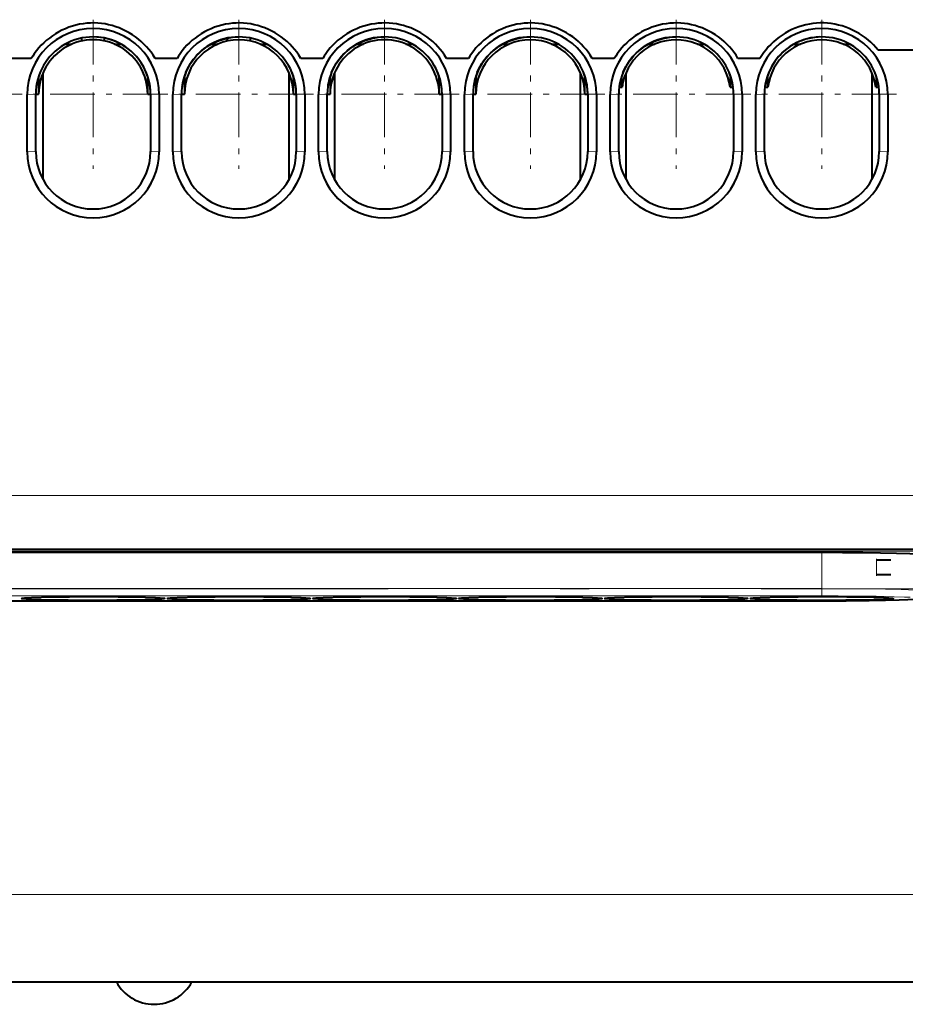
# Model space of a CAD drawing. Extents: x 0 to 420, y 0 to 297.
# Drawn here: x 123 to 139, y 44 to 61 of the extents above; entities that cross this region are included whole.
import ezdxf

# ---------------------------------------------------------------- set-up
doc = ezdxf.new("R2010")
doc.units = 0
doc.linetypes.add('DASHDOT', pattern=[18.5, 12, -3, 0.5, -3])

msp = doc.modelspace()

# ---------------------------------------------------------------- linework, layer by layer
at = {"color": 7, "linetype": 'DASHDOT', "lineweight": 18, "ltscale": 0.065}
for p, q in [((124.728531, 60.869698), (124.728531, 58.269695)), ((127.268532, 60.869698), (127.268532, 58.269695)), ((129.808533, 60.869698), (129.808533, 58.269695)), ((132.348526, 60.869698), (132.348526, 58.269695)), ((134.888535, 60.869698), (134.888535, 58.269695)), ((137.428528, 60.869698), (137.428528, 58.269695)), ((123.488525, 59.569695), (120.888527, 59.569695)), ((126.028526, 59.569695), (123.428528, 59.569695)), ((128.568527, 59.569695), (125.968529, 59.569695)), ((131.108521, 59.569695), (128.50853, 59.569695)), ((133.648529, 59.569695), (131.048523, 59.569695)), ((136.188538, 59.569695), (133.588531, 59.569695)), ((138.728531, 59.569695), (136.128525, 59.569695))]:
    msp.add_line(p, q, dxfattribs=at)
at = {"color": 7, "lineweight": 40}
for p, q in [((124.244408, 60.444695), (124.358566, 60.444695)), ((124.528526, 60.498405), (124.528526, 60.549492)), ((124.528526, 60.498405), (124.528526, 60.549492)), ((124.928528, 60.498405), (124.928528, 60.549492)), ((124.928528, 60.498405), (124.928528, 60.549492)), ((125.098495, 60.444695), (125.212654, 60.444695)), ((126.787514, 60.444695), (126.89856, 60.444695)), ((127.068527, 60.498405), (127.068527, 60.549492)), ((127.068527, 60.498405), (127.068527, 60.549492)), ((127.468529, 60.498405), (127.468529, 60.549492)), ((127.468529, 60.498405), (127.468529, 60.549492)), ((127.638496, 60.444695), (127.752655, 60.444695)), ((129.327515, 60.444695), (129.438568, 60.444695)), ((130.178497, 60.444695), (130.292648, 60.444695)), ((131.867508, 60.444695), (131.978561, 60.444695)), ((132.718491, 60.444695), (132.832657, 60.444695)), ((134.407516, 60.444695), (134.51857, 60.444695)), ((135.258499, 60.444695), (135.37265, 60.444695)), ((136.945251, 60.444695), (137.058563, 60.444695)), ((137.798492, 60.444695), (137.912857, 60.444695)), ((139.678528, 60.33815), (138.409149, 60.33815)), ((123.650246, 60.19455), (123.2668, 60.194546)), ((126.190247, 60.19455), (125.806793, 60.194546)), ((128.730255, 60.19455), (128.346802, 60.194546)), ((131.270248, 60.19455), (130.886795, 60.194546)), ((133.810242, 60.19455), (133.426804, 60.194546)), ((136.35025, 60.19455), (135.966797, 60.194546)), ((123.853531, 59.939663), (123.853531, 58.085571)), ((128.143524, 58.085571), (128.143524, 59.939663)), ((128.933533, 59.939663), (128.933533, 58.08564)), ((133.223526, 58.085678), (133.223526, 59.939663)), ((134.013535, 59.939663), (134.013535, 58.085571)), ((138.303528, 58.085678), (138.303528, 59.939663)), ((123.778526, 59.881943), (123.778526, 59.569695)), ((125.678528, 59.569695), (125.678528, 59.88195)), ((126.318527, 59.881828), (126.318527, 59.569695)), ((128.218536, 59.569695), (128.218536, 59.88195)), ((128.858521, 59.881828), (128.858521, 59.569695)), ((130.75853, 59.569695), (130.75853, 59.88195)), ((131.398529, 59.881828), (131.398529, 59.569695)), ((133.298523, 59.569695), (133.298523, 59.88195)), ((133.938538, 59.881828), (133.938538, 59.694695)), ((135.838531, 59.694695), (135.838531, 59.88195)), ((136.478531, 59.881828), (136.478531, 59.694695)), ((138.378525, 59.694695), (138.378525, 59.882385)), ((123.578529, 58.565769), (123.578568, 59.565769)), ((123.578529, 58.565769), (123.578568, 59.565769)), ((123.728531, 58.569695), (123.728531, 59.569695)), ((123.728531, 58.569695), (123.728531, 59.569695)), ((123.728531, 59.569695), (123.778526, 59.569695)), ((125.678528, 59.569695), (125.728531, 59.569695)), ((125.728531, 59.569695), (125.728531, 58.569695)), ((125.728531, 59.569695), (125.728531, 58.569695)), ((125.878525, 59.565769), (125.878494, 58.565769)), ((125.878525, 59.565769), (125.878494, 58.565769)), ((126.11853, 58.565769), (126.118568, 59.565769)), ((126.11853, 58.565769), (126.118568, 59.565769)), ((126.268532, 58.569695), (126.268532, 59.569695)), ((126.268532, 58.569695), (126.268532, 59.569695)), ((126.268532, 59.569695), (126.318527, 59.569695)), ((128.218536, 59.569695), (128.268524, 59.569695)), ((128.268524, 59.569695), (128.268524, 58.569695)), ((128.268524, 59.569695), (128.268524, 58.569695)), ((128.418533, 59.565769), (128.418488, 58.565769)), ((128.418533, 59.565769), (128.418488, 58.565769)), ((128.658539, 58.565769), (128.658569, 59.565769)), ((128.658539, 58.565769), (128.658569, 59.565769)), ((128.808533, 58.569695), (128.808533, 59.569695)), ((128.808533, 58.569695), (128.808533, 59.569695)), ((128.808533, 59.569695), (128.858521, 59.569695)), ((130.75853, 59.569695), (130.808533, 59.569695)), ((130.808533, 59.569695), (130.808533, 58.569695)), ((130.808533, 59.569695), (130.808533, 58.569695)), ((130.958527, 59.565769), (130.958496, 58.565769)), ((130.958527, 59.565769), (130.958496, 58.565769)), ((131.198532, 58.565769), (131.198563, 59.565769)), ((131.198532, 58.565769), (131.198563, 59.565769)), ((131.348526, 58.569695), (131.348526, 59.569695)), ((131.348526, 58.569695), (131.348526, 59.569695)), ((131.348526, 59.569695), (131.398529, 59.569695)), ((133.298523, 59.569695), (133.348526, 59.569695)), ((133.348526, 59.569695), (133.348526, 58.569695)), ((133.348526, 59.569695), (133.348526, 58.569695)), ((133.498535, 59.565769), (133.498489, 58.565769)), ((133.498535, 59.565769), (133.498489, 58.565769)), ((133.738525, 58.565769), (133.738571, 59.565769)), ((133.738525, 58.565769), (133.738571, 59.565769)), ((133.888535, 58.569695), (133.888535, 59.569695)), ((133.888535, 58.569695), (133.888535, 59.569695)), ((133.896378, 59.694695), (133.946793, 59.694695)), ((135.830261, 59.694695), (135.880692, 59.694695)), ((135.888535, 59.569695), (135.888535, 58.569695)), ((135.888535, 59.569695), (135.888535, 58.569695)), ((136.038528, 59.565769), (136.038483, 58.565769)), ((136.038528, 59.565769), (136.038483, 58.565769)), ((136.278534, 58.565769), (136.278564, 59.565769)), ((136.278534, 58.565769), (136.278564, 59.565769)), ((136.428528, 58.569695), (136.428528, 59.569695)), ((136.428528, 58.569695), (136.428528, 59.569695)), ((136.43631, 59.694695), (136.486786, 59.694695)), ((138.37027, 59.694695), (138.420807, 59.694695)), ((138.428528, 59.569695), (138.428528, 58.569695)), ((138.428528, 59.569695), (138.428528, 58.569695)), ((138.578522, 59.565769), (138.578491, 58.565769)), ((138.578522, 59.565769), (138.578491, 58.565769)), ((139.678528, 51.633793), (117.398529, 51.633793)), ((137.428528, 51.578407), (119.648529, 51.578407)), ((137.428528, 51.578407), (119.648529, 51.578407)), ((138.628525, 51.447369), (138.378525, 51.447369)), ((138.378525, 51.197369), (138.628525, 51.197369)), ((137.428528, 50.733978), (119.648544, 50.733978)), ((137.428528, 50.733978), (119.648544, 50.733978)), ((123.478531, 50.779358), (123.478783, 50.779869)), ((123.478531, 50.779358), (123.478783, 50.779869)), ((125.978325, 50.779747), (125.978554, 50.779274)), ((125.978325, 50.779747), (125.978554, 50.779274)), ((126.018532, 50.779358), (126.018784, 50.779869)), ((126.018532, 50.779358), (126.018784, 50.779869)), ((128.518326, 50.779747), (128.518555, 50.779274)), ((128.518326, 50.779747), (128.518555, 50.779274)), ((128.558533, 50.779358), (128.558777, 50.779869)), ((128.558533, 50.779358), (128.558777, 50.779869)), ((131.058319, 50.779747), (131.058548, 50.779274)), ((131.058319, 50.779747), (131.058548, 50.779274)), ((131.098526, 50.779358), (131.098785, 50.779869)), ((131.098526, 50.779358), (131.098785, 50.779869)), ((133.598328, 50.779747), (133.598557, 50.779274)), ((133.598328, 50.779747), (133.598557, 50.779274)), ((133.638535, 50.779358), (133.638779, 50.779869)), ((133.638535, 50.779358), (133.638779, 50.779869)), ((136.138321, 50.779747), (136.13855, 50.779274)), ((136.138321, 50.779747), (136.13855, 50.779274)), ((136.178528, 50.779358), (136.178787, 50.779869)), ((136.178528, 50.779358), (136.178787, 50.779869)), ((138.678329, 50.779747), (138.678558, 50.779274)), ((138.678329, 50.779747), (138.678558, 50.779274)), ((109.289986, 44.094406), (179.006958, 44.094406)), ((109.289986, 44.094406), (179.006958, 44.094406)), ((109.289986, 44.094406), (179.006958, 44.094406)), ((123.448227, 44.094406), (125.132645, 44.094406)), ((123.448227, 44.094406), (125.132645, 44.094406)), ((123.448227, 44.094406), (125.132645, 44.094406)), ((126.448227, 44.094406), (179.006866, 44.094406)), ((126.448227, 44.094406), (179.006866, 44.094406)), ((126.448227, 44.094406), (179.006866, 44.094406))]:
    msp.add_line(p, q, dxfattribs=at)
at = {"color": 7, "lineweight": 18}
for p, q in [((123.578529, 59.565769), (123.728531, 59.569695)), ((123.578529, 59.565769), (123.728531, 59.569695)), ((125.878525, 59.565769), (125.728531, 59.569695)), ((125.878525, 59.565769), (125.728531, 59.569695)), ((126.11853, 59.565769), (126.268532, 59.569695)), ((126.11853, 59.565769), (126.268532, 59.569695)), ((128.418533, 59.565769), (128.268524, 59.569695)), ((128.418533, 59.565769), (128.268524, 59.569695)), ((128.658524, 59.565769), (128.808533, 59.569695)), ((128.658524, 59.565769), (128.808533, 59.569695)), ((130.958527, 59.565769), (130.808533, 59.569695)), ((130.958527, 59.565769), (130.808533, 59.569695)), ((131.198532, 59.565769), (131.348526, 59.569695)), ((131.198532, 59.565769), (131.348526, 59.569695)), ((133.498535, 59.565769), (133.348526, 59.569695)), ((133.498535, 59.565769), (133.348526, 59.569695)), ((133.738525, 59.565769), (133.888535, 59.569695)), ((133.738525, 59.565769), (133.888535, 59.569695)), ((136.038528, 59.565769), (135.888535, 59.569695)), ((136.038528, 59.565769), (135.888535, 59.569695)), ((136.278534, 59.565769), (136.428528, 59.569695)), ((136.278534, 59.565769), (136.428528, 59.569695)), ((138.578522, 59.565769), (138.428528, 59.569695)), ((138.578522, 59.565769), (138.428528, 59.569695)), ((123.578529, 58.565769), (123.728531, 58.569695)), ((123.578529, 58.565769), (123.728531, 58.569695)), ((125.878525, 58.565769), (125.728531, 58.569695)), ((125.878525, 58.565769), (125.728531, 58.569695)), ((126.11853, 58.565769), (126.268532, 58.569695)), ((126.11853, 58.565769), (126.268532, 58.569695)), ((128.418533, 58.565769), (128.268524, 58.569695)), ((128.418533, 58.565769), (128.268524, 58.569695)), ((128.658524, 58.565769), (128.808533, 58.569695)), ((128.658524, 58.565769), (128.808533, 58.569695)), ((130.958527, 58.565769), (130.808533, 58.569695)), ((130.958527, 58.565769), (130.808533, 58.569695)), ((131.198532, 58.565769), (131.348526, 58.569695)), ((131.198532, 58.565769), (131.348526, 58.569695)), ((133.498535, 58.565769), (133.348526, 58.569695)), ((133.498535, 58.565769), (133.348526, 58.569695)), ((133.738525, 58.565769), (133.888535, 58.569695)), ((133.738525, 58.565769), (133.888535, 58.569695)), ((136.038528, 58.565769), (135.888535, 58.569695)), ((136.038528, 58.565769), (135.888535, 58.569695)), ((136.278534, 58.565769), (136.428528, 58.569695)), ((136.278534, 58.565769), (136.428528, 58.569695)), ((138.578522, 58.565769), (138.428528, 58.569695)), ((138.578522, 58.565769), (138.428528, 58.569695)), ((179.216141, 52.575951), (109.080917, 52.575951)), ((179.216141, 52.575951), (109.080917, 52.575951)), ((109.094505, 51.60247), (179.202545, 51.60247)), ((109.094505, 51.60247), (179.202545, 51.60247)), ((109.094505, 51.60247), (179.202545, 51.60247)), ((137.428528, 51.578407), (137.428528, 50.951153)), ((137.428528, 51.578407), (137.428528, 50.951153)), ((138.378525, 51.197369), (138.378525, 51.447369)), ((119.648529, 50.951153), (137.428528, 50.951153)), ((119.648529, 50.951153), (137.428528, 50.951153)), ((119.648529, 50.825104), (137.428528, 50.825104)), ((119.648529, 50.825104), (137.428528, 50.825104)), ((137.428528, 50.863388), (137.428528, 50.951153)), ((137.428528, 50.863388), (137.428528, 50.951153)), ((137.428528, 50.825104), (137.428528, 50.863388)), ((137.428528, 50.825104), (137.428528, 50.863388)), ((137.428528, 50.734024), (119.648529, 50.734024)), ((137.428528, 50.734024), (119.648529, 50.734024)), ((179.033936, 45.616428), (109.263107, 45.616428)), ((179.033936, 45.616428), (109.263107, 45.616428)), ((179.033936, 45.616428), (109.263107, 45.616428))]:
    msp.add_line(p, q, dxfattribs=at)
at = {"color": 7, "linetype": 'DASHDOT', "lineweight": 18, "ltscale": 0.0075}
msp.add_line((138.378525, 51.172371), (138.378525, 51.47237), dxfattribs=at)
at = {"color": 7, "linetype": 'DASHDOT', "lineweight": 18}
msp.add_line((117.870529, 50.950062), (139.206528, 50.950062), dxfattribs=at)
at = {"color": 7, "lineweight": 40}
for points in [[(125.806793, 60.194546), (125.773178, 60.248924), (125.737015, 60.301167), (125.698318, 60.351227), (125.657104, 60.399075), (125.613411, 60.444691), (125.567314, 60.488068), (125.518005, 60.529911), (125.466507, 60.569294), (125.413017, 60.60611), (125.357689, 60.640244), (125.300682, 60.671593), (125.242142, 60.700058), (125.18222, 60.72554), (125.121063, 60.747944), (125.05883, 60.76717), (124.997284, 60.782764), (124.934967, 60.795174), (124.872009, 60.804329), (124.808609, 60.810184), (124.744965, 60.812714), (124.681305, 60.811901), (124.617844, 60.807755), (124.554779, 60.800301), (124.492241, 60.789566), (124.428841, 60.77523), (124.366295, 60.757618), (124.304787, 60.73682), (124.244446, 60.712929), (124.18541, 60.686024), (124.127808, 60.656197), (124.07177, 60.623531), (124.017448, 60.588139), (123.965012, 60.550133), (123.915337, 60.510197), (123.867912, 60.467972), (123.822861, 60.4235), (123.780258, 60.376793), (123.74015, 60.327843), (123.702576, 60.276657), (123.675667, 60.236214), (123.650246, 60.19455)], [(128.346802, 60.194546), (128.313187, 60.248924), (128.277023, 60.301167), (128.238312, 60.351227), (128.197098, 60.399075), (128.153412, 60.444691), (128.107315, 60.488068), (128.057999, 60.529911), (128.006516, 60.569294), (127.953018, 60.60611), (127.89769, 60.640244), (127.840683, 60.671593), (127.782143, 60.700058), (127.722221, 60.72554), (127.661057, 60.747944), (127.598831, 60.76717), (127.537285, 60.782764), (127.474968, 60.795174), (127.412018, 60.804329), (127.34861, 60.810184), (127.284966, 60.812714), (127.221306, 60.811901), (127.157845, 60.807755), (127.094772, 60.800301), (127.032242, 60.789566), (126.968842, 60.77523), (126.906296, 60.757618), (126.844788, 60.73682), (126.784447, 60.712929), (126.72541, 60.686024), (126.667809, 60.656197), (126.611771, 60.623531), (126.557449, 60.588139), (126.505013, 60.550133), (126.455338, 60.510197), (126.407913, 60.467972), (126.362862, 60.4235), (126.320259, 60.376793), (126.280151, 60.327843), (126.242569, 60.276657), (126.215668, 60.236214), (126.190247, 60.19455)], [(130.886795, 60.194546), (130.85318, 60.248924), (130.817017, 60.301167), (130.77832, 60.351227), (130.737106, 60.399075), (130.693405, 60.444691), (130.647308, 60.488068), (130.598007, 60.529911), (130.546509, 60.569294), (130.493011, 60.60611), (130.437683, 60.640244), (130.380676, 60.671593), (130.322144, 60.700058), (130.262222, 60.72554), (130.201065, 60.747944), (130.138824, 60.76717), (130.077286, 60.782764), (130.014969, 60.795174), (129.952011, 60.804329), (129.888611, 60.810184), (129.824966, 60.812714), (129.761307, 60.811901), (129.697845, 60.807755), (129.634781, 60.800301), (129.572235, 60.789566), (129.508835, 60.77523), (129.446289, 60.757618), (129.384781, 60.73682), (129.324448, 60.712929), (129.265411, 60.686024), (129.207809, 60.656197), (129.151764, 60.623531), (129.097443, 60.588139), (129.045013, 60.550133), (128.995331, 60.510197), (128.947906, 60.467972), (128.902863, 60.4235), (128.86026, 60.376793), (128.82016, 60.327843), (128.782578, 60.276657), (128.755661, 60.236214), (128.730255, 60.19455)], [(133.426804, 60.194546), (133.393188, 60.248924), (133.357025, 60.301167), (133.318314, 60.351227), (133.2771, 60.399075), (133.233414, 60.444691), (133.187317, 60.488068), (133.138, 60.529911), (133.086517, 60.569294), (133.03302, 60.60611), (132.977692, 60.640244), (132.920685, 60.671593), (132.862152, 60.700058), (132.802216, 60.72554), (132.741058, 60.747944), (132.678833, 60.76717), (132.617279, 60.782764), (132.554962, 60.795174), (132.49202, 60.804329), (132.428604, 60.810184), (132.36496, 60.812714), (132.3013, 60.811901), (132.237839, 60.807755), (132.174774, 60.800301), (132.112244, 60.789566), (132.048843, 60.77523), (131.986298, 60.757618), (131.924789, 60.73682), (131.864441, 60.712929), (131.80542, 60.686024), (131.747803, 60.656197), (131.691772, 60.623531), (131.637451, 60.588139), (131.585007, 60.550133), (131.535339, 60.510197), (131.487915, 60.467972), (131.442856, 60.4235), (131.400253, 60.376793), (131.360153, 60.327843), (131.322571, 60.276657), (131.29567, 60.236214), (131.270248, 60.19455)], [(135.966797, 60.194546), (135.933182, 60.248924), (135.897018, 60.301167), (135.858322, 60.351227), (135.817108, 60.399075), (135.773407, 60.444691), (135.72731, 60.488068), (135.678009, 60.529911), (135.626511, 60.569294), (135.573013, 60.60611), (135.517685, 60.640244), (135.460678, 60.671593), (135.402145, 60.700058), (135.342224, 60.72554), (135.281067, 60.747944), (135.218826, 60.76717), (135.157288, 60.782764), (135.094971, 60.795174), (135.032013, 60.804329), (134.968613, 60.810184), (134.904968, 60.812714), (134.841309, 60.811901), (134.777847, 60.807755), (134.714783, 60.800301), (134.652237, 60.789566), (134.588837, 60.77523), (134.526291, 60.757618), (134.464783, 60.73682), (134.404449, 60.712929), (134.345413, 60.686024), (134.287811, 60.656197), (134.231766, 60.623531), (134.177444, 60.588139), (134.125015, 60.550133), (134.075333, 60.510197), (134.027908, 60.467972), (133.982864, 60.4235), (133.940262, 60.376793), (133.900146, 60.327843), (133.862579, 60.276657), (133.835663, 60.236214), (133.810242, 60.19455)], [(138.409149, 60.33815), (138.368927, 60.386646), (138.326401, 60.432743), (138.281662, 60.47636), (138.23436, 60.51783), (138.184921, 60.556831), (138.133469, 60.593346), (138.078751, 60.628208), (138.022278, 60.660347), (137.964233, 60.689671), (137.9048, 60.71608), (137.844101, 60.739494), (137.782288, 60.759819), (137.719513, 60.776981), (137.655899, 60.790894), (137.591644, 60.801472), (137.528427, 60.808502), (137.464874, 60.812202), (137.401123, 60.812546), (137.337372, 60.809528), (137.273849, 60.803169), (137.210785, 60.793514), (137.148407, 60.780617), (137.086868, 60.764538), (137.026321, 60.745354), (136.965439, 60.722569), (136.905838, 60.696709), (136.847672, 60.667862), (136.791046, 60.636112), (136.736084, 60.601543), (136.682922, 60.56427), (136.632065, 60.524662), (136.583359, 60.482616), (136.537048, 60.438286), (136.494965, 60.393669), (136.4552, 60.346912), (136.41777, 60.298073), (136.382782, 60.247257), (136.35025, 60.19455)], [(126.342712, 59.946857), (126.36718, 60.002113), (126.394753, 60.055435), (126.425186, 60.106541), (126.458298, 60.155334), (126.494026, 60.201836), (126.53241, 60.246113), (126.573624, 60.288239), (126.61763, 60.328068), (126.664177, 60.365326), (126.712875, 60.399742), (126.763504, 60.43119), (126.815865, 60.459625), (126.869812, 60.485001), (126.92514, 60.507263), (126.981705, 60.526329), (127.039352, 60.542114), (127.098221, 60.554558), (127.157608, 60.563377), (127.213821, 60.568272), (127.268532, 60.569771)], [(128.882706, 59.946857), (128.907181, 60.002113), (128.934753, 60.055435), (128.965179, 60.106541), (128.998291, 60.155334), (129.034027, 60.201836), (129.072418, 60.246113), (129.113617, 60.288239), (129.157639, 60.328068), (129.204178, 60.365326), (129.252869, 60.399742), (129.303497, 60.43119), (129.355865, 60.459625), (129.409805, 60.485001), (129.465149, 60.507263), (129.521713, 60.526329), (129.579361, 60.542114), (129.638214, 60.554558), (129.697601, 60.563377), (129.75383, 60.568272), (129.808533, 60.569771)], [(131.422714, 59.946857), (131.447174, 60.002113), (131.474747, 60.055435), (131.505188, 60.106541), (131.5383, 60.155334), (131.57402, 60.201836), (131.612411, 60.246113), (131.653625, 60.288239), (131.697632, 60.328068), (131.744171, 60.365326), (131.792877, 60.399742), (131.843506, 60.43119), (131.895874, 60.459625), (131.949814, 60.485001), (132.005142, 60.507263), (132.061707, 60.526329), (132.119354, 60.542114), (132.178223, 60.554558), (132.23761, 60.563377), (132.293823, 60.568272), (132.348526, 60.569771)], [(133.962708, 59.946857), (133.987183, 60.002113), (134.014755, 60.055435), (134.045181, 60.106541), (134.078293, 60.155334), (134.114029, 60.201836), (134.15242, 60.246113), (134.193619, 60.288239), (134.23764, 60.328068), (134.28418, 60.365326), (134.33287, 60.399742), (134.383499, 60.43119), (134.435867, 60.459625), (134.489807, 60.485001), (134.545151, 60.507263), (134.601715, 60.526329), (134.659363, 60.542114), (134.718216, 60.554558), (134.777603, 60.563377), (134.833832, 60.568272), (134.888535, 60.569771)], [(137.392929, 60.569298), (137.360947, 60.567532), (137.329498, 60.56472), (137.297577, 60.560791), (137.266174, 60.555862), (137.206345, 60.543655), (137.147263, 60.528), (137.08934, 60.509087), (137.03392, 60.487511), (136.98233, 60.463951), (136.931732, 60.437145), (136.882935, 60.407379), (136.836212, 60.37487), (136.79158, 60.339821), (136.74942, 60.302795), (136.711151, 60.265388), (136.675201, 60.226395), (136.641159, 60.185341), (136.608856, 60.141808), (136.577835, 60.094715), (136.549423, 60.045685), (136.524689, 59.996902), (136.502716, 59.946857)], [(139.303543, 51.529278), (139.303192, 51.530247), (139.302567, 51.530891), (139.300354, 51.532181), (139.294571, 51.534119), (139.273972, 51.537994), (139.250214, 51.540924), (139.219299, 51.543854), (139.135834, 51.549595), (139.055725, 51.55368), (138.960709, 51.55759), (138.730408, 51.56464), (138.452469, 51.570419), (138.141327, 51.574718), (137.786407, 51.577499), (137.428528, 51.578407)], [(139.303543, 51.529278), (139.303192, 51.530247), (139.302567, 51.530891), (139.300354, 51.532181), (139.294571, 51.534119), (139.273972, 51.537994), (139.250214, 51.540924), (139.219299, 51.543854), (139.135834, 51.549595), (139.055725, 51.55368), (138.960709, 51.55759), (138.730408, 51.56464), (138.452469, 51.570419), (138.141327, 51.574718), (137.786407, 51.577499), (137.428528, 51.578407)], [(123.478897, 50.780014), (123.479462, 50.780472), (123.481316, 50.781387), (123.492752, 50.784119), (123.510925, 50.786568), (123.536552, 50.78899), (123.588013, 50.792515), (123.654442, 50.795868), (123.83046, 50.801899), (124.054703, 50.806702), (124.313637, 50.810013), (124.595978, 50.811684), (124.885101, 50.811607), (125.164734, 50.809811), (125.422432, 50.806358), (125.642632, 50.80146), (125.813965, 50.795361), (125.895721, 50.790825), (125.935768, 50.787617), (125.962662, 50.784359), (125.973282, 50.782166), (125.97644, 50.781059), (125.97818, 50.779953)], [(123.478897, 50.780014), (123.479462, 50.780472), (123.481316, 50.781387), (123.492752, 50.784119), (123.510925, 50.786568), (123.536552, 50.78899), (123.588013, 50.792515), (123.654442, 50.795868), (123.83046, 50.801899), (124.054703, 50.806702), (124.313637, 50.810013), (124.595978, 50.811684), (124.885101, 50.811607), (125.164734, 50.809811), (125.422432, 50.806358), (125.642632, 50.80146), (125.813965, 50.795361), (125.895721, 50.790825), (125.935768, 50.787617), (125.962662, 50.784359), (125.973282, 50.782166), (125.97644, 50.781059), (125.97818, 50.779953)], [(126.018898, 50.780014), (126.019463, 50.780472), (126.021317, 50.781387), (126.032753, 50.784119), (126.050926, 50.786568), (126.076553, 50.78899), (126.128014, 50.792515), (126.194443, 50.795868), (126.370461, 50.801899), (126.594704, 50.806702), (126.853638, 50.810013), (127.135971, 50.811684), (127.425102, 50.811607), (127.704735, 50.809811), (127.962433, 50.806358), (128.182632, 50.80146), (128.353973, 50.795361), (128.43573, 50.790825), (128.475769, 50.787617), (128.50267, 50.784359), (128.51329, 50.782166), (128.516434, 50.781059), (128.518173, 50.779953)], [(126.018898, 50.780014), (126.019463, 50.780472), (126.021317, 50.781387), (126.032753, 50.784119), (126.050926, 50.786568), (126.076553, 50.78899), (126.128014, 50.792515), (126.194443, 50.795868), (126.370461, 50.801899), (126.594704, 50.806702), (126.853638, 50.810013), (127.135971, 50.811684), (127.425102, 50.811607), (127.704735, 50.809811), (127.962433, 50.806358), (128.182632, 50.80146), (128.353973, 50.795361), (128.43573, 50.790825), (128.475769, 50.787617), (128.50267, 50.784359), (128.51329, 50.782166), (128.516434, 50.781059), (128.518173, 50.779953)], [(128.558899, 50.780014), (128.559464, 50.780472), (128.56131, 50.781387), (128.572754, 50.784119), (128.590927, 50.786568), (128.616547, 50.78899), (128.668015, 50.792515), (128.734436, 50.795868), (128.910461, 50.801899), (129.134705, 50.806702), (129.393646, 50.810013), (129.67598, 50.811684), (129.965103, 50.811607), (130.244736, 50.809811), (130.502441, 50.806358), (130.722626, 50.80146), (130.893967, 50.795361), (130.975723, 50.790825), (131.015778, 50.787617), (131.042664, 50.784359), (131.053284, 50.782166), (131.056442, 50.781059), (131.058182, 50.779953)], [(128.558899, 50.780014), (128.559464, 50.780472), (128.56131, 50.781387), (128.572754, 50.784119), (128.590927, 50.786568), (128.616547, 50.78899), (128.668015, 50.792515), (128.734436, 50.795868), (128.910461, 50.801899), (129.134705, 50.806702), (129.393646, 50.810013), (129.67598, 50.811684), (129.965103, 50.811607), (130.244736, 50.809811), (130.502441, 50.806358), (130.722626, 50.80146), (130.893967, 50.795361), (130.975723, 50.790825), (131.015778, 50.787617), (131.042664, 50.784359), (131.053284, 50.782166), (131.056442, 50.781059), (131.058182, 50.779953)], [(131.098907, 50.780014), (131.099457, 50.780472), (131.101318, 50.781387), (131.112747, 50.784119), (131.13092, 50.786568), (131.156555, 50.78899), (131.208008, 50.792515), (131.274445, 50.795868), (131.450455, 50.801899), (131.674698, 50.806702), (131.93364, 50.810013), (132.215973, 50.811684), (132.505096, 50.811607), (132.784729, 50.809811), (133.042435, 50.806358), (133.262634, 50.80146), (133.43396, 50.795361), (133.515717, 50.790825), (133.555771, 50.787617), (133.582672, 50.784359), (133.593292, 50.782166), (133.596436, 50.781059), (133.598175, 50.779953)], [(131.098907, 50.780014), (131.099457, 50.780472), (131.101318, 50.781387), (131.112747, 50.784119), (131.13092, 50.786568), (131.156555, 50.78899), (131.208008, 50.792515), (131.274445, 50.795868), (131.450455, 50.801899), (131.674698, 50.806702), (131.93364, 50.810013), (132.215973, 50.811684), (132.505096, 50.811607), (132.784729, 50.809811), (133.042435, 50.806358), (133.262634, 50.80146), (133.43396, 50.795361), (133.515717, 50.790825), (133.555771, 50.787617), (133.582672, 50.784359), (133.593292, 50.782166), (133.596436, 50.781059), (133.598175, 50.779953)], [(133.638901, 50.780014), (133.639465, 50.780472), (133.641312, 50.781387), (133.652756, 50.784119), (133.670929, 50.786568), (133.696548, 50.78899), (133.748016, 50.792515), (133.814438, 50.795868), (133.990463, 50.801899), (134.214706, 50.806702), (134.473633, 50.810013), (134.755981, 50.811684), (135.045105, 50.811607), (135.324738, 50.809811), (135.582428, 50.806358), (135.802628, 50.80146), (135.973969, 50.795361), (136.055725, 50.790825), (136.095764, 50.787617), (136.122665, 50.784359), (136.133286, 50.782166), (136.136444, 50.781059), (136.138184, 50.779953)], [(133.638901, 50.780014), (133.639465, 50.780472), (133.641312, 50.781387), (133.652756, 50.784119), (133.670929, 50.786568), (133.696548, 50.78899), (133.748016, 50.792515), (133.814438, 50.795868), (133.990463, 50.801899), (134.214706, 50.806702), (134.473633, 50.810013), (134.755981, 50.811684), (135.045105, 50.811607), (135.324738, 50.809811), (135.582428, 50.806358), (135.802628, 50.80146), (135.973969, 50.795361), (136.055725, 50.790825), (136.095764, 50.787617), (136.122665, 50.784359), (136.133286, 50.782166), (136.136444, 50.781059), (136.138184, 50.779953)], [(136.178894, 50.780014), (136.179459, 50.780472), (136.18132, 50.781387), (136.192749, 50.784119), (136.210922, 50.786568), (136.236557, 50.78899), (136.28801, 50.792515), (136.354446, 50.795868), (136.530457, 50.801899), (136.7547, 50.806702), (137.013641, 50.810013), (137.295975, 50.811684), (137.585098, 50.811607), (137.864731, 50.809811), (138.122437, 50.806358), (138.342636, 50.80146), (138.513962, 50.795361), (138.595718, 50.790825), (138.635773, 50.787617), (138.662659, 50.784359), (138.673279, 50.782166), (138.676437, 50.781059), (138.678177, 50.779953)], [(136.178894, 50.780014), (136.179459, 50.780472), (136.18132, 50.781387), (136.192749, 50.784119), (136.210922, 50.786568), (136.236557, 50.78899), (136.28801, 50.792515), (136.354446, 50.795868), (136.530457, 50.801899), (136.7547, 50.806702), (137.013641, 50.810013), (137.295975, 50.811684), (137.585098, 50.811607), (137.864731, 50.809811), (138.122437, 50.806358), (138.342636, 50.80146), (138.513962, 50.795361), (138.595718, 50.790825), (138.635773, 50.787617), (138.662659, 50.784359), (138.673279, 50.782166), (138.676437, 50.781059), (138.678177, 50.779953)], [(139.255661, 50.814201), (139.239655, 50.800804), (139.224243, 50.791389), (139.20282, 50.782341), (139.182312, 50.776794), (139.153259, 50.771877), (139.113388, 50.767498), (139.044296, 50.762337), (138.92598, 50.756241), (138.776749, 50.750713), (138.534912, 50.744347), (138.251404, 50.739342), (137.852615, 50.735332), (137.428528, 50.733978)], [(139.255661, 50.814201), (139.239655, 50.800804), (139.224243, 50.791389), (139.20282, 50.782341), (139.182312, 50.776794), (139.153259, 50.771877), (139.113388, 50.767498), (139.044296, 50.762337), (138.92598, 50.756241), (138.776749, 50.750713), (138.534912, 50.744347), (138.251404, 50.739342), (137.852615, 50.735332), (137.428528, 50.733978)], [(125.978577, 50.779137), (125.978409, 50.77858), (125.978104, 50.778206), (125.977036, 50.777466), (125.974236, 50.776356), (125.96431, 50.774155), (125.946129, 50.771702), (125.920502, 50.769279), (125.869049, 50.765755), (125.80262, 50.762402), (125.626602, 50.756371), (125.402359, 50.751564), (125.143417, 50.74826), (124.861084, 50.74659), (124.571953, 50.746662), (124.292328, 50.748459), (124.034622, 50.751915), (123.81443, 50.756813), (123.643089, 50.762909), (123.561333, 50.767448), (123.521286, 50.770653), (123.494392, 50.773911), (123.483772, 50.776108), (123.480621, 50.777214), (123.479156, 50.778065), (123.478729, 50.778496), (123.478477, 50.779137)], [(125.978577, 50.779137), (125.978409, 50.77858), (125.978104, 50.778206), (125.977036, 50.777466), (125.974236, 50.776356), (125.96431, 50.774155), (125.946129, 50.771702), (125.920502, 50.769279), (125.869049, 50.765755), (125.80262, 50.762402), (125.626602, 50.756371), (125.402359, 50.751564), (125.143417, 50.74826), (124.861084, 50.74659), (124.571953, 50.746662), (124.292328, 50.748459), (124.034622, 50.751915), (123.81443, 50.756813), (123.643089, 50.762909), (123.561333, 50.767448), (123.521286, 50.770653), (123.494392, 50.773911), (123.483772, 50.776108), (123.480621, 50.777214), (123.479156, 50.778065), (123.478729, 50.778496), (123.478477, 50.779137)], [(128.518585, 50.779137), (128.518417, 50.77858), (128.518112, 50.778206), (128.517029, 50.777466), (128.514236, 50.776356), (128.504303, 50.774155), (128.48613, 50.771702), (128.46051, 50.769279), (128.409042, 50.765755), (128.342621, 50.762402), (128.166595, 50.756371), (127.942352, 50.751564), (127.683418, 50.74826), (127.401085, 50.74659), (127.111954, 50.746662), (126.832321, 50.748459), (126.574623, 50.751915), (126.354431, 50.756813), (126.18309, 50.762909), (126.101334, 50.767448), (126.061287, 50.770653), (126.034393, 50.773911), (126.023773, 50.776108), (126.020615, 50.777214), (126.01915, 50.778065), (126.01873, 50.778496), (126.018478, 50.779137)], [(128.518585, 50.779137), (128.518417, 50.77858), (128.518112, 50.778206), (128.517029, 50.777466), (128.514236, 50.776356), (128.504303, 50.774155), (128.48613, 50.771702), (128.46051, 50.769279), (128.409042, 50.765755), (128.342621, 50.762402), (128.166595, 50.756371), (127.942352, 50.751564), (127.683418, 50.74826), (127.401085, 50.74659), (127.111954, 50.746662), (126.832321, 50.748459), (126.574623, 50.751915), (126.354431, 50.756813), (126.18309, 50.762909), (126.101334, 50.767448), (126.061287, 50.770653), (126.034393, 50.773911), (126.023773, 50.776108), (126.020615, 50.777214), (126.01915, 50.778065), (126.01873, 50.778496), (126.018478, 50.779137)], [(131.058578, 50.779137), (131.058411, 50.77858), (131.058105, 50.778206), (131.057037, 50.777466), (131.05423, 50.776356), (131.044312, 50.774155), (131.026123, 50.771702), (131.000504, 50.769279), (130.949051, 50.765755), (130.882614, 50.762402), (130.706604, 50.756371), (130.482361, 50.751564), (130.223419, 50.74826), (129.941086, 50.74659), (129.651947, 50.746662), (129.37233, 50.748459), (129.114624, 50.751915), (128.894424, 50.756813), (128.723083, 50.762909), (128.641327, 50.767448), (128.601288, 50.770653), (128.574402, 50.773911), (128.563782, 50.776108), (128.560623, 50.777214), (128.559158, 50.778065), (128.558731, 50.778496), (128.558472, 50.779137)], [(131.058578, 50.779137), (131.058411, 50.77858), (131.058105, 50.778206), (131.057037, 50.777466), (131.05423, 50.776356), (131.044312, 50.774155), (131.026123, 50.771702), (131.000504, 50.769279), (130.949051, 50.765755), (130.882614, 50.762402), (130.706604, 50.756371), (130.482361, 50.751564), (130.223419, 50.74826), (129.941086, 50.74659), (129.651947, 50.746662), (129.37233, 50.748459), (129.114624, 50.751915), (128.894424, 50.756813), (128.723083, 50.762909), (128.641327, 50.767448), (128.601288, 50.770653), (128.574402, 50.773911), (128.563782, 50.776108), (128.560623, 50.777214), (128.559158, 50.778065), (128.558731, 50.778496), (128.558472, 50.779137)], [(133.598572, 50.779137), (133.598419, 50.77858), (133.598114, 50.778206), (133.597031, 50.777466), (133.594238, 50.776356), (133.584305, 50.774155), (133.566132, 50.771702), (133.540497, 50.769279), (133.489044, 50.765755), (133.422623, 50.762402), (133.246597, 50.756371), (133.022354, 50.751564), (132.763428, 50.74826), (132.481079, 50.74659), (132.191956, 50.746662), (131.912323, 50.748459), (131.654633, 50.751915), (131.434433, 50.756813), (131.263092, 50.762909), (131.181335, 50.767448), (131.141296, 50.770653), (131.114395, 50.773911), (131.103775, 50.776108), (131.100616, 50.777214), (131.099152, 50.778065), (131.098724, 50.778496), (131.09848, 50.779137)], [(133.598572, 50.779137), (133.598419, 50.77858), (133.598114, 50.778206), (133.597031, 50.777466), (133.594238, 50.776356), (133.584305, 50.774155), (133.566132, 50.771702), (133.540497, 50.769279), (133.489044, 50.765755), (133.422623, 50.762402), (133.246597, 50.756371), (133.022354, 50.751564), (132.763428, 50.74826), (132.481079, 50.74659), (132.191956, 50.746662), (131.912323, 50.748459), (131.654633, 50.751915), (131.434433, 50.756813), (131.263092, 50.762909), (131.181335, 50.767448), (131.141296, 50.770653), (131.114395, 50.773911), (131.103775, 50.776108), (131.100616, 50.777214), (131.099152, 50.778065), (131.098724, 50.778496), (131.09848, 50.779137)], [(136.13858, 50.779137), (136.138412, 50.77858), (136.138107, 50.778206), (136.137024, 50.777466), (136.134232, 50.776356), (136.124298, 50.774155), (136.106125, 50.771702), (136.080505, 50.769279), (136.029053, 50.765755), (135.962616, 50.762402), (135.786591, 50.756371), (135.562363, 50.751564), (135.303421, 50.74826), (135.021088, 50.74659), (134.731949, 50.746662), (134.452332, 50.748459), (134.194626, 50.751915), (133.974426, 50.756813), (133.803085, 50.762909), (133.721329, 50.767448), (133.68129, 50.770653), (133.654388, 50.773911), (133.643768, 50.776108), (133.640625, 50.777214), (133.63916, 50.778065), (133.638733, 50.778496), (133.638474, 50.779137)], [(136.13858, 50.779137), (136.138412, 50.77858), (136.138107, 50.778206), (136.137024, 50.777466), (136.134232, 50.776356), (136.124298, 50.774155), (136.106125, 50.771702), (136.080505, 50.769279), (136.029053, 50.765755), (135.962616, 50.762402), (135.786591, 50.756371), (135.562363, 50.751564), (135.303421, 50.74826), (135.021088, 50.74659), (134.731949, 50.746662), (134.452332, 50.748459), (134.194626, 50.751915), (133.974426, 50.756813), (133.803085, 50.762909), (133.721329, 50.767448), (133.68129, 50.770653), (133.654388, 50.773911), (133.643768, 50.776108), (133.640625, 50.777214), (133.63916, 50.778065), (133.638733, 50.778496), (133.638474, 50.779137)], [(138.678574, 50.779137), (138.678406, 50.77858), (138.678101, 50.778206), (138.677032, 50.777466), (138.67424, 50.776356), (138.664307, 50.774155), (138.646133, 50.771702), (138.620499, 50.769279), (138.569046, 50.765755), (138.502625, 50.762402), (138.326599, 50.756371), (138.102356, 50.751564), (137.843414, 50.74826), (137.561081, 50.74659), (137.271957, 50.746662), (136.992325, 50.748459), (136.734619, 50.751915), (136.514435, 50.756813), (136.343094, 50.762909), (136.261337, 50.767448), (136.221283, 50.770653), (136.194397, 50.773911), (136.183777, 50.776108), (136.180618, 50.777214), (136.179153, 50.778065), (136.178726, 50.778496), (136.178482, 50.779137)], [(138.678574, 50.779137), (138.678406, 50.77858), (138.678101, 50.778206), (138.677032, 50.777466), (138.67424, 50.776356), (138.664307, 50.774155), (138.646133, 50.771702), (138.620499, 50.769279), (138.569046, 50.765755), (138.502625, 50.762402), (138.326599, 50.756371), (138.102356, 50.751564), (137.843414, 50.74826), (137.561081, 50.74659), (137.271957, 50.746662), (136.992325, 50.748459), (136.734619, 50.751915), (136.514435, 50.756813), (136.343094, 50.762909), (136.261337, 50.767448), (136.221283, 50.770653), (136.194397, 50.773911), (136.183777, 50.776108), (136.180618, 50.777214), (136.179153, 50.778065), (136.178726, 50.778496), (136.178482, 50.779137)]]:
    msp.add_lwpolyline(points, dxfattribs=at)
at = {"color": 7, "lineweight": 18}
for points in [[(137.428528, 50.951153), (137.810196, 50.950134), (138.181641, 50.947029), (138.535049, 50.941631), (138.811127, 50.935074), (138.936401, 50.931053), (139.048523, 50.926544), (139.14325, 50.921581), (139.216919, 50.916214), (139.251648, 50.912605), (139.276093, 50.908875), (139.287491, 50.905975), (139.290756, 50.904518), (139.292023, 50.903542), (139.292389, 50.903053), (139.292587, 50.902317)], [(137.428528, 50.951153), (137.810196, 50.950134), (138.181641, 50.947029), (138.535049, 50.941631), (138.811127, 50.935074), (138.936401, 50.931053), (139.048523, 50.926544), (139.14325, 50.921581), (139.216919, 50.916214), (139.251648, 50.912605), (139.276093, 50.908875), (139.287491, 50.905975), (139.290756, 50.904518), (139.292023, 50.903542), (139.292389, 50.903053), (139.292587, 50.902317)], [(137.428528, 50.825104), (137.714844, 50.824497), (137.995911, 50.822647), (138.375381, 50.817787), (138.688248, 50.810959), (138.867233, 50.805183), (138.964737, 50.800983)], [(137.428528, 50.825104), (137.714844, 50.824497), (137.995911, 50.822647), (138.375381, 50.817787), (138.688248, 50.810959), (138.867233, 50.805183), (138.964737, 50.800983)], [(138.919373, 50.756065), (138.784821, 50.751053), (138.565582, 50.745102), (138.369537, 50.741241), (138.043686, 50.736935), (137.656464, 50.734406), (137.428528, 50.734024)], [(138.919373, 50.756065), (138.784821, 50.751053), (138.565582, 50.745102), (138.369537, 50.741241), (138.043686, 50.736935), (137.656464, 50.734406), (137.428528, 50.734024)]]:
    msp.add_lwpolyline(points, dxfattribs=at)
at = {"color": 7, "lineweight": 40}
for centre, radius, start, end in [((124.728523, 59.565666), 1.150044, 0.005233, 179.994759), ((124.728523, 59.565666), 1.150044, 0.005233, 179.994759), ((127.268524, 59.565666), 1.150044, 0.005233, 179.994759), ((127.268524, 59.565666), 1.150044, 0.005233, 179.994759), ((129.808517, 59.565666), 1.150044, 0.005233, 179.994759), ((129.808517, 59.565666), 1.150044, 0.005233, 179.994759), ((132.348526, 59.565666), 1.150044, 0.005233, 179.994759), ((132.348526, 59.565666), 1.150044, 0.005233, 179.994759), ((134.888519, 59.565666), 1.150044, 0.005233, 179.994759), ((134.888519, 59.565666), 1.150044, 0.005233, 179.994759), ((137.428528, 59.565666), 1.150044, 0.005233, 179.994759), ((137.428528, 59.565666), 1.150044, 0.005233, 179.994759), ((124.728531, 59.569695), 1, 359.999998, 180.000036), ((124.728531, 59.569695), 1, 359.999998, 180.000036), ((124.728531, 59.569695), 0.95, 360, 180.000005), ((124.728531, 59.569695), 1, 7.180755, 90.000003), ((127.268532, 59.569695), 1, 359.999998, 180.000036), ((127.268532, 59.569695), 1, 359.999998, 180.000036), ((127.268532, 59.569695), 0.95, 0, 179.999995), ((129.808533, 59.569695), 1, 359.999998, 180.000036), ((129.808533, 59.569695), 1, 359.999998, 180.000036), ((129.808533, 59.569695), 0.95, 360, 180.000005), ((132.348526, 59.569695), 1, 359.999998, 180.000036), ((132.348526, 59.569695), 1, 359.999998, 180.000036), ((132.348526, 59.569695), 0.95, 0, 179.999995), ((134.888535, 59.569695), 1, 359.999998, 180.000036), ((134.888535, 59.569695), 1, 359.999998, 180.000036), ((134.888535, 59.569695), 0.95, 7.560844, 172.439163), ((137.428528, 59.569695), 1, 359.999829, 180.000173), ((137.428528, 59.569695), 1, 359.999829, 180.000173), ((137.428528, 59.569695), 0.95, 7.560844, 172.439163), ((127.268532, 59.569695), 1, 157.831683, 172.81925), ((127.268532, 59.569695), 1, 7.180755, 22.169807), ((129.808533, 59.569695), 1, 157.831683, 172.81925), ((129.808533, 59.569695), 1, 7.180755, 22.169807), ((132.348526, 59.569695), 1, 157.831683, 172.81925), ((132.348526, 59.569695), 1, 7.180755, 22.169807), ((134.888535, 59.569695), 1, 7.180755, 22.169807), ((137.428528, 59.569695), 1, 157.831683, 172.81925), ((124.728531, 59.569695), 1, 0, 7.180755), ((127.268532, 59.569695), 1, 0, 7.180755), ((129.808533, 59.569695), 1, 360, 7.180755), ((132.348526, 59.569695), 1, 0, 7.180755), ((124.728539, 58.565872), 1.150044, 180.005227, 359.994769), ((124.728539, 58.565872), 1.150044, 180.005227, 359.994769), ((124.728531, 58.569695), 1, 179.999995, 359.999956), ((124.728531, 58.569695), 1, 179.999995, 359.999956), ((127.268539, 58.565872), 1.150044, 180.005227, 359.994769), ((127.268539, 58.565872), 1.150044, 180.005227, 359.994769), ((127.268532, 58.569695), 1, 179.999995, 359.999956), ((127.268532, 58.569695), 1, 179.999995, 359.999956), ((129.808533, 58.565872), 1.150044, 180.005227, 359.994769), ((129.808533, 58.565872), 1.150044, 180.005227, 359.994769), ((129.808533, 58.569695), 1, 180.000173, 359.999825), ((129.808533, 58.569695), 1, 180.000173, 359.999825), ((132.348541, 58.565872), 1.150044, 180.005227, 359.994769), ((132.348541, 58.565872), 1.150044, 180.005227, 359.994769), ((132.348526, 58.569695), 1, 180.000173, 359.999825), ((132.348526, 58.569695), 1, 180.000173, 359.999825), ((134.888535, 58.565872), 1.150044, 180.005227, 359.994769), ((134.888535, 58.565872), 1.150044, 180.005227, 359.994769), ((134.888535, 58.569695), 1, 179.999995, 359.999956), ((134.888535, 58.569695), 1, 179.999995, 359.999956), ((137.428543, 58.565872), 1.150044, 180.005227, 359.994769), ((137.428543, 58.565872), 1.150044, 180.005227, 359.994769), ((137.428528, 58.569695), 1, 180.000173, 359.999825), ((137.428528, 58.569695), 1, 180.000173, 359.999825), ((125.790428, 44.454697), 0.75, 208.710682, 331.28932)]:
    msp.add_arc(centre, radius, start, end, dxfattribs=at)

doc.saveas('drawing.dxf')
